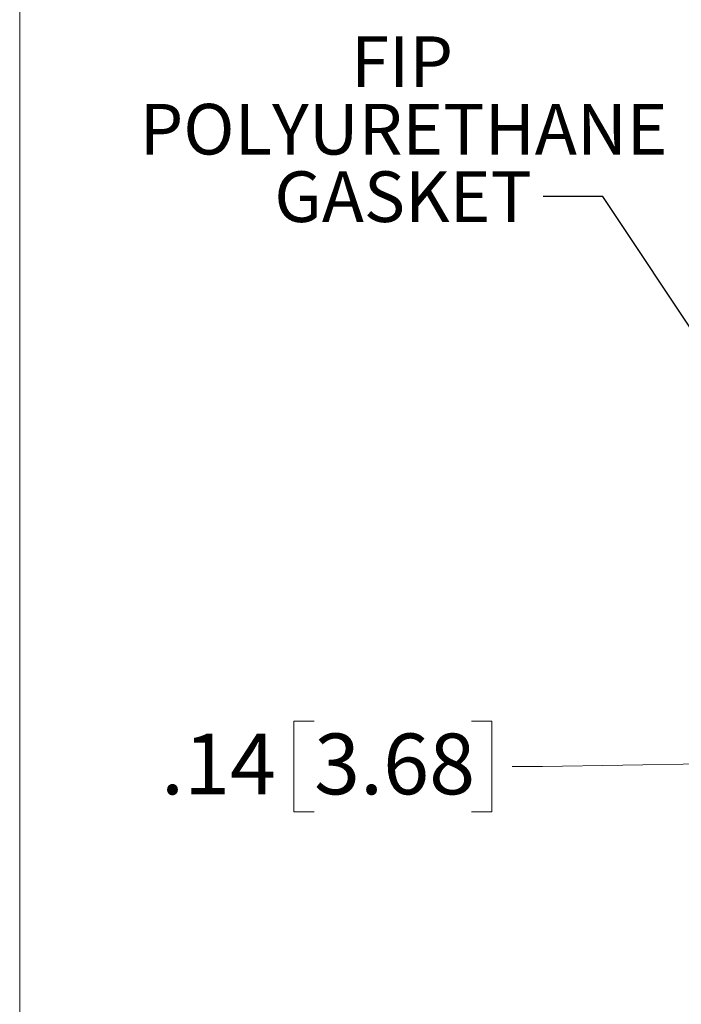
# Model space of a CAD drawing. Units: inches. Extents: x 0.8 to 50.5, y 0.6 to 32.1.
# Drawn here: x 0.8 to 4.9, y 5.8 to 11.9 of the extents above; entities that cross this region are included whole.
import ezdxf

# ---------------------------------------------------------------- set-up
doc = ezdxf.new("R2010")
doc.units = ezdxf.units.IN
doc.header["$LTSCALE"] = 1.5
doc.header["$MEASUREMENT"] = 0
doc.styles.add('SLDTEXTSTYLE0', font='TXT', dxfattribs={"width": 0.605})
doc.dimstyles.new('SLDDIMSTYLE5', dxfattribs={"dimtxt": 0.18, "dimasz": 0.141, "dimexe": 0, "dimexo": 0.0625, "dimgap": 0, "dimtad": 0, "dimtih": 1, "dimtoh": 1, "dimdec": 0, "dimrnd": 1e-09, "dimzin": 0, "dimdsep": 46, "dimtxsty": 'Standard', "dimsah": 1, "dimcen": 0.09, "dimadec": 0, "dimazin": 0, "dimtfac": 0.141, "dimtdec": 0, "dimtofl": 0, "dimtmove": 0, "dimatfit": 3, "dimfxl": 1, "dimfrac": 2, "dimtolj": 1, "dimtzin": 0, "dimarcsym": 0})
doc.dimstyles.new('SLDDIMSTYLE6', dxfattribs={"dimtxt": 0.364014, "dimasz": 0.141, "dimexe": 0, "dimexo": 0.0625, "dimgap": 0.091003, "dimtad": 0, "dimtih": 1, "dimtoh": 1, "dimrnd": 1e-09, "dimzin": 12, "dimdsep": 46, "dimtxsty": 'SLDTEXTSTYLE0', "dimsah": 1, "dimcen": 0.09, "dimadec": 0, "dimazin": 3, "dimtfac": 1, "dimtmove": 0, "dimatfit": 0, "dimfxl": 1, "dimfrac": 2, "dimtolj": 1, "dimtzin": 12, "dimarcsym": 0})

# ---------------------------------------------------------------- blocks, each defined once
blk = doc.blocks.new('_D_9')
at = {"color": 136, "linetype": 'Continuous', "lineweight": 0}
for p, q in [((2.6003, 7.5569), (2.4753, 7.5569)), ((2.4753, 7.5569), (2.4753, 6.9978)), ((3.5726, 7.5569), (3.6976, 7.5569)), ((3.6976, 7.5569), (3.6976, 6.9978)), ((5.6837, 7.3066), (4.0101, 7.2774)), ((5.8286, 7.3091), (6.1106, 7.314)), ((4.0101, 7.2774), (3.8226, 7.2774)), ((2.4753, 6.9978), (2.6003, 6.9978)), ((3.6976, 6.9978), (3.5726, 6.9978))]:
    blk.add_line(p, q, dxfattribs=at)
for points in [[(5.6837, 7.3066), (5.5422, 7.3341), (5.5432, 7.2741)], [(5.8286, 7.3091), (5.9701, 7.2816), (5.9691, 7.3416)]]:
    blk.add_solid(points, dxfattribs=at)
at = {"color": 136, "linetype": 'Continuous', "lineweight": 0, "char_height": 0.375, "attachment_point": 1, "style": 'SLDTEXTSTYLE0'}
for s, insert in [('.14', (1.6559, 7.4812)), ('3.68', (2.6003, 7.4812))]:
    blk.add_mtext(s, dxfattribs=dict(at, insert=insert))
blk = doc.blocks.new('SW_NOTE_7')
at = {"color": 0, "linetype": 'Continuous', "lineweight": 0, "char_height": 0.3125, "attachment_point": 2, "style": 'SLDTEXTSTYLE0'}
for s, insert in [('FIP', (-0.8705, 0.9885)), ('POLYURETHANE', (-0.8611, 0.5718)), ('GASKET', (-0.864, 0.1552))]:
    blk.add_mtext(s, dxfattribs=dict(at, insert=insert))

msp = doc.modelspace()

# ---------------------------------------------------------------- linework, layer by layer
at = {"color": 7, "linetype": 'Continuous', "lineweight": 0}
msp.add_line((0.7843, 32.1159), (0.7843, 0.6159), dxfattribs=at)

# ---------------------------------------------------------------- block references
at = {"color": 136, "linetype": 'Continuous', "lineweight": 0}
msp.add_blockref('SW_NOTE_7', (4.0136, 10.7956), dxfattribs=at)

# ---------------------------------------------------------------- dimensions: what is measured, and where the dimension line sits
dim = msp.add_linear_dim(base=(5.82861, 7.3091), p1=(5.66625, 8.30366), p2=(5.84728, 6.23948), angle=1, dimstyle='SLDDIMSTYLE6', dxfattribs=at)
dim.commit()
dim.dimension.update_dxf_attribs({"geometry": '_D_9', "text_midpoint": (4.01007, 7.27736), "dimtype": 160})

# ---------------------------------------------------------------- leaders
msp.add_leader([(5.7089, 8.7967), (4.3827, 10.7956), (4.0136, 10.7956)], dimstyle='SLDDIMSTYLE5', dxfattribs=at)

doc.saveas('drawing.dxf')
